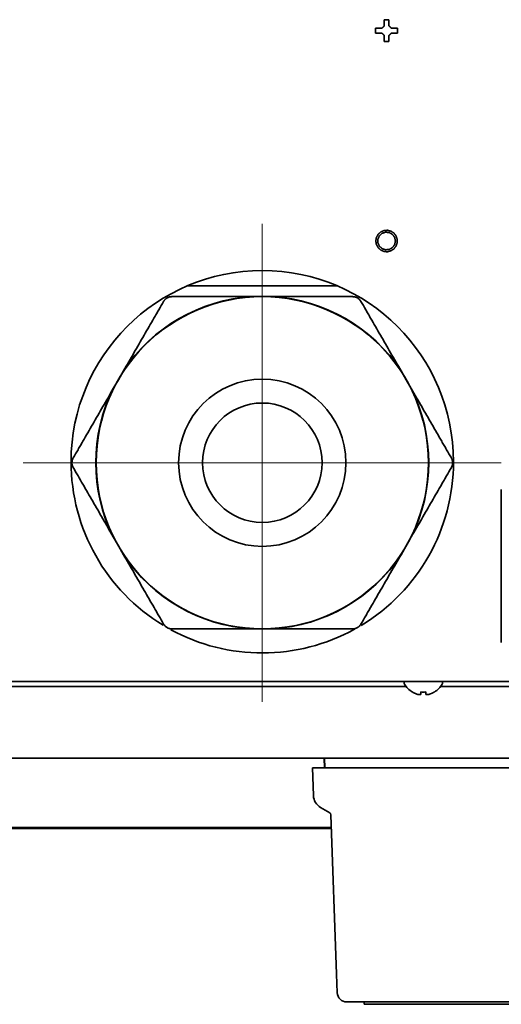
# Model space of a CAD drawing. Extents: x 5819 to 10669, y -850 to 3886.
# Drawn here: x 8980 to 9081, y 2682 to 2888 of the extents above; entities that cross this region are included whole.
import ezdxf

# ---------------------------------------------------------------- set-up
doc = ezdxf.new("R2010")
doc.units = 0
doc.header["$LTSCALE"] = 5
doc.layers.get('0').update_dxf_attribs({"linetype": 'CONTINUOUS', "lineweight": 0})
doc.layers.add('1', color=7, linetype='CONTINUOUS', true_color=0xffffff)

msp = doc.modelspace()

# ---------------------------------------------------------------- linework, layer by layer
at = {"color": 1}
for p, q in [((9031.07, 2845.33), (9031.07, 2745.33)), ((8981.07, 2795.33), (9081.07, 2795.33))]:
    msp.add_line(p, q, dxfattribs=at)
at = {"layer": '1', "color": 7, "linetype": 'Continuous', "lineweight": 35}
for p, q in [((9054.77, 2885.73), (9054.77, 2886.23)), ((9059.37, 2886.23), (9059.37, 2885.73)), ((9054.77, 2885.23), (9054.77, 2885.73)), ((9059.37, 2885.73), (9059.37, 2885.23)), ((9046.74, 2832.33), (9015.38, 2832.33)), ((9031.07, 2830.08), (9028.92, 2830.08)), ((9033.22, 2830.08), (9031.07, 2830.08)), ((9002.05, 2814.56), (9000.98, 2812.7)), ((9061.17, 2812.7), (9060.09, 2814.56)), ((9000.98, 2812.7), (8999.9, 2810.84)), ((9062.24, 2810.84), (9061.17, 2812.7)), ((9081.07, 2757.73), (9081.07, 2789.73)), ((8999.9, 2779.81), (9000.98, 2777.95)), ((9061.17, 2777.95), (9062.24, 2779.81)), ((9000.98, 2777.95), (9002.05, 2776.09)), ((9060.09, 2776.09), (9061.17, 2777.95)), ((9028.92, 2760.58), (9031.07, 2760.58)), ((9031.07, 2760.58), (9033.22, 2760.58)), ((9231.07, 2749.53), (8668.87, 2749.53)), ((9061.16, 2748.53), (8668.87, 2748.53)), ((9060.79, 2749.53), (9060.77, 2749.43)), ((9060.77, 2749.43), (9060.77, 2749.23)), ((9196.57, 2748.53), (9068.38, 2748.53)), ((9068.77, 2749.43), (9068.76, 2749.53)), ((9068.77, 2749.23), (9068.77, 2749.43)), ((9062.47, 2747.35), (9062.47, 2747.38)), ((9067.07, 2747.38), (9067.07, 2747.35)), ((9198.07, 2733.53), (8670.92, 2733.53)), ((9044.04, 2733.53), (9044.08, 2731.53)), ((9044.18, 2731.53), (9044.07, 2733.53)), ((9041.57, 2731.53), (9043.57, 2731.53)), ((9041.57, 2731.53), (9041.78, 2725.69)), ((9043.57, 2731.53), (9101.74, 2731.53)), ((9043.27, 2723.2), (9045.17, 2722.11)), ((9045.42, 2721.69), (9046.62, 2688.32)), ((9045.52, 2718.78), (8975.58, 2718.78)), ((9045.51, 2719.04), (8975.59, 2719.04)), ((9046.62, 2688.32), (9046.75, 2684.46)), ((9091.29, 2682.53), (9048.75, 2682.53)), ((9052.39, 2682.03), (9052.39, 2682.53))]:
    msp.add_line(p, q, dxfattribs=at)
for radius in [34.75, 17.5, 12.5]:
    msp.add_circle((9031.07, 2795.33), radius, dxfattribs=at)
for centre, radius, start, end in [((9031.07, 2795.53), 40, 0, 180), ((9031.07, 2795.33), 34.82, 93.5403, 146.4597), ((9031.07, 2795.33), 34.82, 33.5403, 86.4597), ((9031.07, 2795.33), 34.82, 153.5403, 206.4597), ((9031.07, 2795.33), 34.82, 333.5403, 26.4597), ((9031.07, 2795.53), 40, 180, 238.7925), ((9031.07, 2795.53), 40, 301.1878, 0), ((9031.07, 2795.33), 34.82, 213.5403, 266.4597), ((9031.07, 2795.33), 34.82, 273.5403, 326.4597), ((9031.07, 2795.53), 40, 241.4334, 298.8394), ((9061.17, 2749.23), 0.4, 180, 210.3012), ((9064.97, 2751.45), 4.8, 210.3012, 238.6273), ((9064.57, 2751.45), 4.8, 301.3727, 329.6988), ((9068.37, 2749.23), 0.4, 329.6988, 0), ((9044.77, 2725.8), 3, 182, 240), ((9044.92, 2721.67), 0.5, 2, 60), ((9048.75, 2684.53), 2, 182, 270)]:
    msp.add_arc(centre, radius, start, end, dxfattribs=at)
for points, degree, knots in [([(9054.77, 2886.23), (9055.35, 2886.23), (9056.07, 2886.23)], 1, [0, 0, 0.459321, 1, 1]), ([(9056.57, 2886.73), (9056.57, 2887.36), (9056.57, 2888.03)], 1, [0, 0, 0.474733, 1, 1]), ([(9057.57, 2888.03), (9057.57, 2887.45), (9057.57, 2886.73)], 1, [0, 0, 0.459329, 1, 1]), ([(9058.07, 2886.23), (9058.71, 2886.23), (9059.37, 2886.23)], 1, [0, 0, 0.474729, 1, 1]), ([(9056.07, 2885.23), (9055.44, 2885.23), (9054.77, 2885.23)], 1, [0, 0, 0.474739, 1, 1]), ([(9056.57, 2883.43), (9056.57, 2884), (9056.57, 2884.73)], 1, [0, 0, 0.45933, 1, 1]), ([(9057.57, 2884.73), (9057.57, 2884.09), (9057.57, 2883.43)], 1, [0, 0, 0.474734, 1, 1]), ([(9059.37, 2885.23), (9058.8, 2885.23), (9058.07, 2885.23)], 1, [0, 0, 0.459331, 1, 1]), ([(9057.07, 2839.48), (9057.26, 2839.48), (9057.98, 2839.67), (9058.6, 2840.07), (9059.05, 2840.66), (9059.29, 2841.36), (9059.29, 2842.1), (9059.05, 2842.8), (9058.6, 2843.38), (9057.98, 2843.79), (9057.26, 2843.97), (9056.52, 2843.91), (9055.84, 2843.61), (9055.3, 2843.11), (9054.94, 2842.46), (9054.82, 2841.73), (9054.94, 2841), (9055.3, 2840.34), (9055.84, 2839.84), (9056.52, 2839.54), (9057.07, 2839.48)], 1, [0, 0, 0.013212, 0.065837, 0.118458, 0.171084, 0.22371, 0.276333, 0.328955, 0.381581, 0.434204, 0.48683, 0.539453, 0.59208, 0.644704, 0.69733, 0.749955, 0.802576, 0.855203, 0.907827, 0.960453, 1, 1]), ([(9055.22, 2841.73), (9055.26, 2842.11), (9055.58, 2842.81), (9056.15, 2843.33), (9056.88, 2843.57), (9057.64, 2843.49), (9058.31, 2843.1), (9058.76, 2842.48), (9058.92, 2841.73), (9058.76, 2840.97), (9058.31, 2840.35), (9057.64, 2839.97), (9056.88, 2839.89), (9056.15, 2840.12), (9055.58, 2840.64), (9055.26, 2841.34), (9055.22, 2841.73)], 1, [0, 0, 0.033503, 0.100146, 0.166789, 0.233431, 0.300073, 0.366713, 0.433357, 0.499998, 0.566641, 0.633284, 0.699925, 0.766567, 0.833209, 0.899853, 0.966494, 1, 1]), ([(9002.05, 2814.56), (9002.79, 2815.84), (9003.51, 2817.09), (9004.94, 2819.57), (9005.65, 2820.79), (9007.04, 2823.21), (9007.73, 2824.4), (9008.5, 2825.73), (9008.59, 2825.88), (9008.76, 2826.17), (9009.01, 2826.61), (9009.26, 2827.05), (9009.77, 2827.93), (9010.1, 2828.5), (9010.43, 2829.08)], 3, [0, 0, 0, 0, 0.25, 0.25, 0.5, 0.5, 0.75, 0.75, 0.78125, 0.78125, 0.8125, 0.875, 0.875, 1, 1, 1, 1]), ([(9012.16, 2830.08), (9012.08, 2830.08), (9012, 2830.07), (9011.83, 2830.05), (9011.75, 2830.03), (9011.58, 2829.99), (9011.49, 2829.96), (9011.33, 2829.89), (9011.24, 2829.85), (9011.15, 2829.8), (9011.13, 2829.79), (9011.09, 2829.76), (9011.03, 2829.72), (9010.94, 2829.66), (9010.87, 2829.6), (9010.82, 2829.56), (9010.8, 2829.54), (9010.77, 2829.51), (9010.76, 2829.5), (9010.68, 2829.42), (9010.62, 2829.35), (9010.55, 2829.25), (9010.52, 2829.22), (9010.48, 2829.15), (9010.45, 2829.11), (9010.43, 2829.08)], 3, [0, 0, 0, 0, 0.125, 0.125, 0.25, 0.25, 0.375, 0.375, 0.5, 0.5, 0.53125, 0.53125, 0.5625, 0.625, 0.6875, 0.6875, 0.71875, 0.71875, 0.75, 0.75, 0.875, 0.875, 0.9375, 0.9375, 1, 1, 1, 1]), ([(9028.92, 2830.08), (9027.45, 2830.08), (9026, 2830.08), (9023.14, 2830.08), (9021.73, 2830.08), (9018.94, 2830.08), (9017.56, 2830.08), (9016.03, 2830.08), (9015.86, 2830.08), (9015.52, 2830.08), (9015.01, 2830.08), (9014.5, 2830.08), (9013.49, 2830.08), (9012.83, 2830.08), (9012.16, 2830.08)], 3, [0, 0, 0, 0, 0.25, 0.25, 0.5, 0.5, 0.75, 0.75, 0.78125, 0.78125, 0.8125, 0.875, 0.875, 1, 1, 1, 1]), ([(9033.22, 2830.08), (9034.69, 2830.08), (9036.14, 2830.08), (9039, 2830.08), (9040.41, 2830.08), (9043.2, 2830.08), (9044.58, 2830.08), (9046.12, 2830.08), (9046.29, 2830.08), (9046.63, 2830.08), (9047.14, 2830.08), (9047.64, 2830.08), (9048.65, 2830.08), (9049.32, 2830.08), (9049.98, 2830.08)], 3, [0, 0, 0, 0, 0.25, 0.25, 0.5, 0.5, 0.75, 0.75, 0.78125, 0.78125, 0.8125, 0.875, 0.875, 1, 1, 1, 1]), ([(9051.71, 2829.08), (9051.67, 2829.15), (9051.63, 2829.22), (9051.52, 2829.35), (9051.47, 2829.42), (9051.34, 2829.54), (9051.28, 2829.6), (9051.14, 2829.71), (9051.06, 2829.76), (9050.96, 2829.82), (9050.94, 2829.83), (9050.9, 2829.85), (9050.84, 2829.88), (9050.74, 2829.93), (9050.66, 2829.96), (9050.59, 2829.98), (9050.57, 2829.99), (9050.53, 2830), (9050.51, 2830.01), (9050.4, 2830.03), (9050.32, 2830.05), (9050.19, 2830.07), (9050.15, 2830.07), (9050.06, 2830.07), (9050.02, 2830.08), (9049.98, 2830.08)], 3, [0, 0, 0, 0, 0.125, 0.125, 0.25, 0.25, 0.375, 0.375, 0.5, 0.5, 0.53125, 0.53125, 0.5625, 0.625, 0.6875, 0.6875, 0.71875, 0.71875, 0.75, 0.75, 0.875, 0.875, 0.9375, 0.9375, 1, 1, 1, 1]), ([(9060.09, 2814.56), (9059.36, 2815.84), (9058.63, 2817.09), (9057.2, 2819.57), (9056.5, 2820.79), (9055.1, 2823.21), (9054.41, 2824.4), (9053.64, 2825.73), (9053.56, 2825.88), (9053.39, 2826.17), (9053.13, 2826.61), (9052.88, 2827.05), (9052.38, 2827.93), (9052.04, 2828.5), (9051.71, 2829.08)], 3, [0, 0, 0, 0, 0.25, 0.25, 0.5, 0.5, 0.75, 0.75, 0.78125, 0.78125, 0.8125, 0.875, 0.875, 1, 1, 1, 1]), ([(8999.9, 2810.84), (8999.17, 2809.57), (8998.44, 2808.31), (8997.01, 2805.83), (8996.31, 2804.61), (8994.91, 2802.2), (8994.22, 2801), (8993.46, 2799.67), (8993.37, 2799.52), (8993.2, 2799.23), (8992.95, 2798.79), (8992.69, 2798.35), (8992.19, 2797.48), (8991.86, 2796.9), (8991.52, 2796.33)], 3, [0, 0, 0, 0, 0.25, 0.25, 0.5, 0.5, 0.75, 0.75, 0.78125, 0.78125, 0.8125, 0.875, 0.875, 1, 1, 1, 1]), ([(9062.24, 2810.84), (9062.98, 2809.57), (9063.7, 2808.31), (9065.13, 2805.83), (9065.84, 2804.61), (9067.23, 2802.2), (9067.92, 2801), (9068.69, 2799.67), (9068.78, 2799.52), (9068.95, 2799.23), (9069.2, 2798.79), (9069.45, 2798.35), (9069.96, 2797.48), (9070.29, 2796.9), (9070.62, 2796.33)], 3, [0, 0, 0, 0, 0.25, 0.25, 0.5, 0.5, 0.75, 0.75, 0.78125, 0.78125, 0.8125, 0.875, 0.875, 1, 1, 1, 1]), ([(8991.52, 2796.33), (8991.48, 2796.25), (8991.45, 2796.18), (8991.38, 2796.02), (8991.35, 2795.94), (8991.3, 2795.77), (8991.29, 2795.69), (8991.26, 2795.51), (8991.26, 2795.42), (8991.26, 2795.3), (8991.26, 2795.28), (8991.26, 2795.24), (8991.26, 2795.17), (8991.27, 2795.06), (8991.29, 2794.97), (8991.3, 2794.9), (8991.31, 2794.88), (8991.32, 2794.84), (8991.32, 2794.82), (8991.35, 2794.71), (8991.38, 2794.63), (8991.43, 2794.51), (8991.45, 2794.47), (8991.48, 2794.4), (8991.5, 2794.36), (8991.52, 2794.33)], 3, [0, 0, 0, 0, 0.125, 0.125, 0.25, 0.25, 0.375, 0.375, 0.5, 0.5, 0.53125, 0.53125, 0.5625, 0.625, 0.6875, 0.6875, 0.71875, 0.71875, 0.75, 0.75, 0.875, 0.875, 0.9375, 0.9375, 1, 1, 1, 1]), ([(9070.62, 2794.33), (9070.66, 2794.4), (9070.7, 2794.47), (9070.77, 2794.63), (9070.79, 2794.71), (9070.84, 2794.88), (9070.86, 2794.97), (9070.88, 2795.14), (9070.89, 2795.23), (9070.89, 2795.35), (9070.89, 2795.37), (9070.89, 2795.42), (9070.88, 2795.48), (9070.87, 2795.6), (9070.86, 2795.68), (9070.84, 2795.75), (9070.84, 2795.77), (9070.83, 2795.81), (9070.82, 2795.84), (9070.79, 2795.94), (9070.77, 2796.02), (9070.72, 2796.14), (9070.7, 2796.18), (9070.66, 2796.25), (9070.64, 2796.29), (9070.62, 2796.33)], 3, [0, 0, 0, 0, 0.125, 0.125, 0.25, 0.25, 0.375, 0.375, 0.5, 0.5, 0.53125, 0.53125, 0.5625, 0.625, 0.6875, 0.6875, 0.71875, 0.71875, 0.75, 0.75, 0.875, 0.875, 0.9375, 0.9375, 1, 1, 1, 1]), ([(8991.52, 2794.33), (8991.86, 2793.75), (8992.52, 2792.59), (8993.2, 2791.43), (8994.22, 2789.66), (8994.9, 2788.47), (8996.29, 2786.06), (8997, 2784.84), (8998.43, 2782.36), (8999.16, 2781.1), (8999.9, 2779.81)], 3, [0, 0, 0, 0, 0.125, 0.25, 0.25, 0.5, 0.5, 0.75, 0.75, 1, 1, 1, 1]), ([(9062.24, 2779.81), (9062.98, 2781.09), (9063.7, 2782.34), (9065.13, 2784.82), (9065.84, 2786.04), (9067.23, 2788.46), (9067.92, 2789.65), (9068.69, 2790.98), (9068.78, 2791.13), (9068.95, 2791.42), (9069.2, 2791.86), (9069.45, 2792.3), (9069.96, 2793.18), (9070.29, 2793.75), (9070.62, 2794.33)], 3, [0, 0, 0, 0, 0.25, 0.25, 0.5, 0.5, 0.75, 0.75, 0.78125, 0.78125, 0.8125, 0.875, 0.875, 1, 1, 1, 1]), ([(9010.43, 2761.58), (9010.1, 2762.15), (9009.43, 2763.31), (9008.76, 2764.48), (9007.74, 2766.24), (9007.05, 2767.43), (9005.66, 2769.84), (9004.96, 2771.06), (9003.52, 2773.54), (9002.79, 2774.81), (9002.05, 2776.09)], 3, [0, 0, 0, 0, 0.125, 0.25, 0.25, 0.5, 0.5, 0.75, 0.75, 1, 1, 1, 1]), ([(9060.09, 2776.09), (9059.36, 2774.82), (9058.63, 2773.56), (9057.2, 2771.08), (9056.5, 2769.86), (9055.1, 2767.44), (9054.41, 2766.25), (9053.64, 2764.92), (9053.56, 2764.77), (9053.39, 2764.48), (9053.13, 2764.04), (9052.88, 2763.6), (9052.38, 2762.73), (9052.04, 2762.15), (9051.71, 2761.58)], 3, [0, 0, 0, 0, 0.25, 0.25, 0.5, 0.5, 0.75, 0.75, 0.78125, 0.78125, 0.8125, 0.875, 0.875, 1, 1, 1, 1]), ([(9010.43, 2761.58), (9010.47, 2761.5), (9010.52, 2761.44), (9010.62, 2761.3), (9010.68, 2761.24), (9010.8, 2761.11), (9010.87, 2761.05), (9011.01, 2760.94), (9011.08, 2760.89), (9011.18, 2760.83), (9011.2, 2760.82), (9011.24, 2760.8), (9011.3, 2760.77), (9011.41, 2760.72), (9011.49, 2760.69), (9011.55, 2760.67), (9011.57, 2760.67), (9011.62, 2760.65), (9011.64, 2760.65), (9011.75, 2760.62), (9011.83, 2760.6), (9011.96, 2760.59), (9012, 2760.58), (9012.08, 2760.58), (9012.12, 2760.58), (9012.16, 2760.58)], 3, [0, 0, 0, 0, 0.125, 0.125, 0.25, 0.25, 0.375, 0.375, 0.5, 0.5, 0.53125, 0.53125, 0.5625, 0.625, 0.6875, 0.6875, 0.71875, 0.71875, 0.75, 0.75, 0.875, 0.875, 0.9375, 0.9375, 1, 1, 1, 1]), ([(9028.92, 2760.58), (9027.45, 2760.58), (9026, 2760.58), (9023.14, 2760.58), (9021.73, 2760.58), (9018.94, 2760.58), (9017.56, 2760.58), (9016.03, 2760.58), (9015.86, 2760.58), (9015.52, 2760.58), (9015.01, 2760.58), (9014.5, 2760.58), (9013.49, 2760.58), (9012.83, 2760.58), (9012.16, 2760.58)], 3, [0, 0, 0, 0, 0.25, 0.25, 0.5, 0.5, 0.75, 0.75, 0.78125, 0.78125, 0.8125, 0.875, 0.875, 1, 1, 1, 1]), ([(9033.22, 2760.58), (9034.69, 2760.58), (9036.14, 2760.58), (9039, 2760.58), (9040.41, 2760.58), (9043.2, 2760.58), (9044.58, 2760.58), (9046.12, 2760.58), (9046.29, 2760.58), (9046.63, 2760.58), (9047.14, 2760.58), (9047.64, 2760.58), (9048.65, 2760.58), (9049.32, 2760.58), (9049.98, 2760.58)], 3, [0, 0, 0, 0, 0.25, 0.25, 0.5, 0.5, 0.75, 0.75, 0.78125, 0.78125, 0.8125, 0.875, 0.875, 1, 1, 1, 1]), ([(9049.98, 2760.58), (9050.06, 2760.58), (9050.15, 2760.58), (9050.31, 2760.6), (9050.4, 2760.62), (9050.57, 2760.66), (9050.65, 2760.69), (9050.82, 2760.76), (9050.9, 2760.8), (9051, 2760.85), (9051.02, 2760.87), (9051.06, 2760.89), (9051.11, 2760.93), (9051.21, 2760.99), (9051.27, 2761.05), (9051.32, 2761.09), (9051.34, 2761.11), (9051.37, 2761.14), (9051.39, 2761.16), (9051.47, 2761.23), (9051.52, 2761.3), (9051.6, 2761.4), (9051.62, 2761.43), (9051.67, 2761.5), (9051.69, 2761.54), (9051.71, 2761.58)], 3, [0, 0, 0, 0, 0.125, 0.125, 0.25, 0.25, 0.375, 0.375, 0.5, 0.5, 0.53125, 0.53125, 0.5625, 0.625, 0.6875, 0.6875, 0.71875, 0.71875, 0.75, 0.75, 0.875, 0.875, 0.9375, 0.9375, 1, 1, 1, 1]), ([(9062.47, 2747.38), (9062.68, 2747.26), (9062.89, 2747.15), (9063.21, 2747.01), (9063.32, 2746.97), (9063.54, 2746.89), (9063.66, 2746.86), (9063.77, 2746.83)], 3, [0, 0, 0, 0, 0.5, 0.5, 0.75, 0.75, 1, 1, 1, 1]), ([(9065.27, 2747.38), (9065.27, 2747.26), (9065.27, 2747.15), (9065.27, 2747.01), (9065.27, 2746.97), (9065.27, 2746.89), (9065.27, 2746.86), (9065.27, 2746.83)], 3, [0, 0, 0, 0, 0.5, 0.5, 0.75, 0.75, 1, 1, 1, 1]), ([(9163.76, 2682.03), (9163.76, 2682.03), (9162.27, 2682.03), (9158.74, 2682.03), (9155.14, 2682.03), (9150.88, 2682.03), (9146.15, 2682.03), (9141.97, 2682.03), (9138.53, 2682.03), (9135.9, 2682.03), (9133.18, 2682.03), (9129.28, 2682.03), (9124.02, 2682.03), (9117.3, 2682.03), (9107.55, 2682.03), (9095.06, 2682.03), (9080.76, 2682.03), (9068.47, 2682.03), (9059.36, 2682.03), (9054.37, 2682.03), (9052.64, 2682.03), (9052.39, 2682.03), (9052.39, 2682.03)], 3, [0, 0, 0, 0, 0.053171, 0.084544, 0.119532, 0.157638, 0.197989, 0.239589, 0.260555, 0.281484, 0.302943, 0.325564, 0.374192, 0.426999, 0.483284, 0.601777, 0.718297, 0.820521, 0.900396, 0.957646, 0.980059, 1, 1, 1, 1])]:
    msp.add_open_spline(points, degree=degree, knots=knots, dxfattribs=at)
for points, degree in [([(9056.07, 2886.23), (9056.57, 2886.73)], 1), ([(9056.57, 2888.03), (9057.57, 2888.03)], 1), ([(9057.57, 2886.73), (9058.07, 2886.23)], 1), ([(9056.57, 2884.73), (9056.07, 2885.23)], 1), ([(9058.07, 2885.23), (9057.57, 2884.73)], 1), ([(9057.57, 2883.43), (9056.57, 2883.43)], 1), ([(9063.77, 2746.83), (9063.8, 2746.83), (9063.84, 2746.82), (9063.92, 2746.82), (9063.99, 2746.81), (9064.06, 2746.81), (9064.13, 2746.82), (9064.2, 2746.82), (9064.25, 2746.83), (9064.27, 2746.83)], 3), ([(9064.27, 2746.83), (9064.27, 2746.84), (9064.27, 2746.87), (9064.27, 2746.92), (9064.27, 2746.98), (9064.27, 2747.04), (9064.27, 2747.11), (9064.27, 2747.18), (9064.27, 2747.27), (9064.27, 2747.34), (9064.27, 2747.38)], 3), ([(9064.27, 2747.38), (9064.44, 2747.36), (9064.77, 2747.34), (9065.11, 2747.36), (9065.27, 2747.38)], 3), ([(9065.27, 2746.83), (9065.3, 2746.83), (9065.35, 2746.82), (9065.42, 2746.82), (9065.5, 2746.81), (9065.57, 2746.81), (9065.63, 2746.82), (9065.7, 2746.82), (9065.75, 2746.83), (9065.77, 2746.83)], 3), ([(9065.77, 2746.83), (9065.83, 2746.84), (9065.94, 2746.87), (9066.1, 2746.92), (9066.26, 2746.98), (9066.41, 2747.04), (9066.56, 2747.11), (9066.72, 2747.18), (9066.89, 2747.27), (9067.01, 2747.34), (9067.07, 2747.38)], 3)]:
    msp.add_open_spline(points, degree=degree, dxfattribs=at)

doc.saveas('drawing.dxf')
